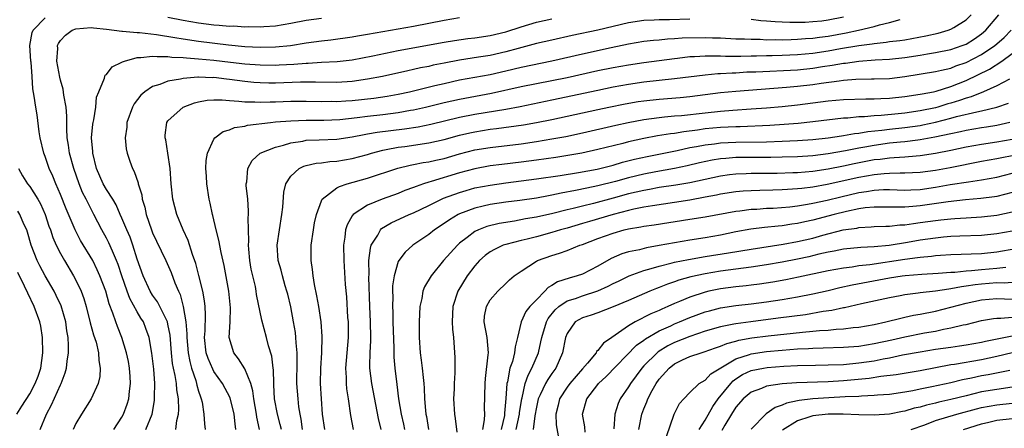
# Model space of a CAD drawing. Units: inches. Extents: x 2574000 to 2577000, y 1518000 to 1521000.
# Drawn here: x 2575366 to 2575494, y 1518103 to 1518156 of the extents above; entities that cross this region are included whole.
import ezdxf

# ---------------------------------------------------------------- set-up
doc = ezdxf.new("R2010")
doc.units = ezdxf.units.IN
doc.header["$MEASUREMENT"] = 0
doc.layers.add('LD25741518_2ft', color=141, linetype='Continuous')

msp = doc.modelspace()

# ---------------------------------------------------------------- linework, layer by layer
at = {"layer": 'LD25741518_2ft'}
for points, elevation in [([(2575377.94, 1518103), (2575379, 1518104.59), (2575379.22, 1518105), (2575379.7, 1518106.3), (2575379.89, 1518107), (2575379.98, 1518107.98), (2575380.14, 1518109), (2575380.1, 1518109.9), (2575380.01, 1518111), (2575379.86, 1518111.86), (2575379.61, 1518113), (2575378.99, 1518115), (2575378.42, 1518116.42), (2575378.21, 1518117), (2575377.84, 1518118.16), (2575377.36, 1518119.36), (2575376.89, 1518121), (2575376.14, 1518123), (2575375.8, 1518123.8), (2575375.2, 1518125), (2575373.63, 1518127.63), (2575372.9, 1518129), (2575371.75, 1518131.75), (2575371, 1518133.62), (2575370.39, 1518135), (2575369.99, 1518135.99), (2575369.54, 1518137), (2575369, 1518138.58), (2575368.84, 1518139), (2575368.37, 1518141), (2575368.24, 1518141.76), (2575367.98, 1518143.98), (2575367.78, 1518145), (2575367.58, 1518146.42), (2575367.39, 1518147.39), (2575367.31, 1518149), (2575367.17, 1518150.83), (2575367.14, 1518151), (2575367.01, 1518153), (2575367.3, 1518154.7), (2575367.43, 1518155), (2575369, 1518156.62)], 8440), ([(2575382.14, 1518103), (2575382.95, 1518105), (2575383.25, 1518106.75), (2575383.26, 1518107), (2575383.24, 1518107.24), (2575383.29, 1518109), (2575383.16, 1518110.84), (2575383, 1518112.26), (2575382.92, 1518112.92), (2575382.57, 1518115), (2575382.14, 1518116.14), (2575381.8, 1518117), (2575381.48, 1518117.48), (2575381, 1518118.31), (2575380.04, 1518120.04), (2575379.7, 1518121), (2575379.01, 1518123), (2575378.51, 1518124.51), (2575378.32, 1518125), (2575377.77, 1518126.23), (2575377.31, 1518127.31), (2575377, 1518127.9), (2575376.37, 1518129), (2575375.36, 1518131), (2575374.55, 1518132.55), (2575374.36, 1518133), (2575373.89, 1518133.89), (2575373.42, 1518135), (2575372.72, 1518137), (2575372.19, 1518139), (2575372.05, 1518140.05), (2575371.88, 1518141), (2575371.82, 1518142.18), (2575371.82, 1518143.82), (2575371.74, 1518145), (2575371.45, 1518146.55), (2575371.34, 1518147.34), (2575371, 1518148.49), (2575370.9, 1518148.9), (2575370.54, 1518151), (2575370.65, 1518152.65), (2575370.63, 1518153), (2575370.74, 1518153.26), (2575371, 1518153.65), (2575371.64, 1518154.36), (2575372.52, 1518155), (2575373, 1518155.2), (2575375, 1518155.36), (2575375.31, 1518155.31), (2575377, 1518155.13), (2575379, 1518154.89), (2575379.1, 1518154.9), (2575381, 1518154.73), (2575381.28, 1518154.72), (2575383.53, 1518154.47), (2575385.91, 1518154.08), (2575387, 1518153.88), (2575389, 1518153.58), (2575392.88, 1518153.12), (2575395, 1518152.91), (2575397, 1518152.8), (2575399, 1518152.83), (2575400.97, 1518153.03), (2575403, 1518153.35), (2575405, 1518153.63), (2575406.23, 1518153.77), (2575409, 1518154.17), (2575409.7, 1518154.3), (2575411, 1518154.5), (2575417, 1518155.53), (2575421, 1518156.34), (2575423, 1518156.65)], 8442), ([(2575386.05, 1518103), (2575386.18, 1518104.18), (2575386.37, 1518105), (2575386.41, 1518105.59), (2575386.37, 1518107), (2575386.16, 1518108.16), (2575386.11, 1518109), (2575385.96, 1518110.04), (2575385.73, 1518111), (2575385.61, 1518111.61), (2575385.47, 1518113), (2575385.28, 1518115.28), (2575385, 1518116.71), (2575384.93, 1518117), (2575383.64, 1518119.64), (2575383, 1518120.49), (2575382.69, 1518121), (2575381.78, 1518123), (2575381, 1518125.18), (2575380.42, 1518127), (2575380.06, 1518128.06), (2575379.64, 1518129), (2575379, 1518130.54), (2575378.79, 1518131), (2575378.26, 1518132.26), (2575377.81, 1518133), (2575377, 1518134.26), (2575376.58, 1518135), (2575375.7, 1518137), (2575375.22, 1518139), (2575375.21, 1518139.21), (2575375.05, 1518141), (2575375.21, 1518142.79), (2575375.25, 1518143), (2575375.33, 1518143.33), (2575375.61, 1518145), (2575375.71, 1518146.29), (2575376, 1518147), (2575376.75, 1518148.75), (2575376.78, 1518149), (2575376.84, 1518149.16), (2575377, 1518149.26), (2575377.75, 1518150.25), (2575379, 1518150.83), (2575379.09, 1518150.91), (2575379.33, 1518151), (2575381, 1518151.46), (2575381.45, 1518151.45), (2575383, 1518151.65), (2575383.58, 1518151.58), (2575385, 1518151.6), (2575385.51, 1518151.51), (2575387, 1518151.45), (2575387.4, 1518151.4), (2575389, 1518151.29), (2575391, 1518151.1), (2575393.15, 1518150.85), (2575395, 1518150.65), (2575397, 1518150.5), (2575399, 1518150.47), (2575399.51, 1518150.49), (2575401.4, 1518150.6), (2575403, 1518150.74), (2575403.26, 1518150.74), (2575405, 1518150.84), (2575407.06, 1518150.94), (2575409, 1518151.17), (2575411.69, 1518151.69), (2575415, 1518152.36), (2575421, 1518153.47), (2575422.32, 1518153.68), (2575424.08, 1518153.92), (2575425, 1518154), (2575427, 1518154.31), (2575429, 1518154.82), (2575431, 1518155.47), (2575433, 1518156.04), (2575435, 1518156.49)], 8444), ([(2575453, 1518156.45), (2575450.36, 1518156.36), (2575449, 1518156.38), (2575448.34, 1518156.34), (2575447, 1518156.29), (2575445, 1518155.97), (2575441, 1518155.03), (2575437.68, 1518154.32), (2575435, 1518153.73), (2575433, 1518153.26), (2575432.06, 1518153), (2575430.64, 1518152.64), (2575429, 1518152.18), (2575427, 1518151.73), (2575425.48, 1518151.48), (2575423, 1518151.11), (2575421, 1518150.73), (2575419.56, 1518150.44), (2575419, 1518150.3), (2575417.91, 1518150.09), (2575417, 1518149.88), (2575416.27, 1518149.73), (2575412.96, 1518149), (2575411, 1518148.62), (2575409, 1518148.31), (2575407, 1518148.18), (2575404.24, 1518148.24), (2575403, 1518148.26), (2575402.25, 1518148.25), (2575399, 1518148.13), (2575398.13, 1518148.13), (2575397, 1518148.16), (2575396.21, 1518148.21), (2575395, 1518148.32), (2575393, 1518148.59), (2575392.62, 1518148.62), (2575391, 1518148.83), (2575390.82, 1518148.82), (2575389, 1518148.9), (2575388.88, 1518148.88), (2575387, 1518148.74), (2575386.64, 1518148.64), (2575385, 1518148.38), (2575383.94, 1518147.94), (2575383, 1518147.67), (2575382.01, 1518147), (2575381.46, 1518146.54), (2575380.6, 1518145.4), (2575380.39, 1518145), (2575379.66, 1518143), (2575379.63, 1518142.37), (2575379.44, 1518141), (2575379.55, 1518139.55), (2575379.68, 1518139), (2575380.05, 1518137.95), (2575380.39, 1518137), (2575380.62, 1518136.62), (2575381.13, 1518135.13), (2575381.14, 1518135), (2575381.58, 1518133.58), (2575381.66, 1518133), (2575381.97, 1518131.97), (2575382.18, 1518131), (2575382.86, 1518129), (2575383, 1518128.63), (2575383.51, 1518127.51), (2575384.73, 1518125), (2575385.43, 1518123.43), (2575385.92, 1518122.08), (2575386.37, 1518121), (2575386.59, 1518120.59), (2575387, 1518119), (2575387.32, 1518117), (2575387.46, 1518115.46), (2575387.45, 1518115), (2575387.63, 1518113), (2575387.84, 1518111.84), (2575388.08, 1518111), (2575388.64, 1518109.36), (2575388.74, 1518109), (2575388.77, 1518108.77), (2575389, 1518107.98), (2575389.23, 1518107.23), (2575389.34, 1518107), (2575389.44, 1518106.56), (2575389.68, 1518105), (2575389.75, 1518103.75), (2575389.84, 1518103)], 8446), ([(2575385, 1518156.7), (2575387, 1518156.33), (2575389, 1518155.98), (2575391, 1518155.73), (2575391.69, 1518155.69), (2575393, 1518155.56), (2575393.57, 1518155.57), (2575395, 1518155.46), (2575395.48, 1518155.48), (2575397, 1518155.44), (2575397.49, 1518155.49), (2575399, 1518155.59), (2575401, 1518155.93), (2575403, 1518156.3), (2575405, 1518156.6)], 8440), ([(2575396.93, 1518103), (2575396.58, 1518104.58), (2575396.53, 1518105), (2575396.17, 1518107), (2575396.05, 1518108.05), (2575395.78, 1518109), (2575395, 1518110.91), (2575394.21, 1518112.21), (2575393.57, 1518113), (2575392.98, 1518115), (2575393.1, 1518117), (2575393.16, 1518118.83), (2575392.95, 1518121), (2575392.34, 1518124.34), (2575391.93, 1518126.07), (2575391.65, 1518127.65), (2575391.3, 1518129), (2575390.86, 1518130.86), (2575390.82, 1518131), (2575390.5, 1518132.5), (2575390.37, 1518133), (2575390.05, 1518135), (2575390.01, 1518136.01), (2575389.94, 1518137), (2575389.98, 1518138.02), (2575390.16, 1518139), (2575391, 1518140.82), (2575391.13, 1518141), (2575392.19, 1518141.81), (2575393, 1518142.02), (2575393.67, 1518142.33), (2575395, 1518142.51), (2575395.37, 1518142.63), (2575398.37, 1518143), (2575399, 1518143.06), (2575401, 1518143.22), (2575403, 1518143.29), (2575405.3, 1518143.3), (2575407.4, 1518143.4), (2575409.64, 1518143.64), (2575411, 1518143.82), (2575413, 1518144.05), (2575415, 1518144.3), (2575416.59, 1518144.59), (2575417, 1518144.65), (2575418.54, 1518145), (2575421, 1518145.61), (2575423, 1518146.05), (2575427.17, 1518146.83), (2575431, 1518147.66), (2575435, 1518148.44), (2575437, 1518148.87), (2575441, 1518149.76), (2575443, 1518150.16), (2575445, 1518150.51), (2575447, 1518150.8), (2575451, 1518151.34), (2575451.37, 1518151.37), (2575453, 1518151.57), (2575453.58, 1518151.58), (2575455, 1518151.69), (2575455.66, 1518151.66), (2575457, 1518151.67), (2575457.64, 1518151.64), (2575459.64, 1518151.64), (2575461, 1518151.68), (2575461.67, 1518151.67), (2575463, 1518151.71), (2575463.72, 1518151.72), (2575465, 1518151.75), (2575467, 1518151.84), (2575469, 1518152.03), (2575471, 1518152.33), (2575472.61, 1518152.61), (2575475, 1518153), (2575476.76, 1518153.24), (2575477, 1518153.29), (2575478.56, 1518153.44), (2575479, 1518153.52), (2575480.33, 1518153.67), (2575481, 1518153.78), (2575483.72, 1518154.28), (2575485.36, 1518154.64), (2575486.63, 1518155), (2575487, 1518155.13), (2575487.38, 1518155.38), (2575489, 1518156.37), (2575489.66, 1518157)], 8450), ([(2575399.78, 1518103), (2575399.64, 1518103.64), (2575399.27, 1518105), (2575398.9, 1518107), (2575398.81, 1518108.81), (2575398.78, 1518109), (2575398.75, 1518110.75), (2575398.71, 1518111), (2575398.55, 1518112.55), (2575398.12, 1518113.88), (2575397.85, 1518115), (2575397.23, 1518117.23), (2575396.56, 1518120.56), (2575396.51, 1518121), (2575396.39, 1518121.61), (2575396.05, 1518123), (2575395.86, 1518123.86), (2575395.67, 1518125), (2575395.53, 1518126.47), (2575395.5, 1518127), (2575395.54, 1518127.54), (2575395.48, 1518129), (2575395.44, 1518130.56), (2575395.48, 1518131), (2575395.49, 1518131.49), (2575395.39, 1518133), (2575395.21, 1518134.79), (2575395.21, 1518135), (2575395.26, 1518135.26), (2575395.39, 1518137), (2575395.96, 1518138.04), (2575397.01, 1518138.99), (2575399, 1518139.79), (2575400.04, 1518140.04), (2575401, 1518140.36), (2575402.57, 1518140.57), (2575403, 1518140.67), (2575404.71, 1518140.71), (2575407, 1518140.81), (2575409, 1518141.11), (2575410.56, 1518141.44), (2575411, 1518141.5), (2575412.26, 1518141.74), (2575415.83, 1518142.18), (2575417.58, 1518142.42), (2575419.23, 1518142.77), (2575423, 1518143.7), (2575425, 1518144.09), (2575429, 1518144.74), (2575430.91, 1518145.09), (2575435, 1518145.92), (2575441, 1518147.22), (2575443, 1518147.62), (2575445, 1518147.97), (2575447, 1518148.27), (2575451, 1518148.71), (2575455, 1518149.21), (2575456.63, 1518149.37), (2575457, 1518149.38), (2575458.52, 1518149.48), (2575459, 1518149.48), (2575460.43, 1518149.57), (2575461.6, 1518149.6), (2575467, 1518149.87), (2575469, 1518150.07), (2575470.28, 1518150.28), (2575471.55, 1518150.45), (2575473, 1518150.71), (2575473.27, 1518150.73), (2575475, 1518150.99), (2575477.15, 1518151.16), (2575479, 1518151.25), (2575481, 1518151.46), (2575483, 1518151.78), (2575483.95, 1518151.95), (2575485, 1518152.11), (2575487, 1518152.5), (2575488.46, 1518153), (2575488.85, 1518153.15), (2575489, 1518153.21), (2575490.1, 1518153.9), (2575491, 1518154.52), (2575491.57, 1518155), (2575493.25, 1518157)], 8452), ([(2575473, 1518156.72), (2575471, 1518156.31), (2575470.21, 1518156.21), (2575469, 1518156.09), (2575468.03, 1518156.03), (2575466.02, 1518156.02), (2575465, 1518156.07), (2575464.1, 1518156.1), (2575463, 1518156.2), (2575462.25, 1518156.25), (2575461, 1518156.4)], 8446), ([(2575393.86, 1518103), (2575393.74, 1518103.74), (2575393.61, 1518105), (2575393.1, 1518107.1), (2575392.11, 1518109), (2575391, 1518110.55), (2575390.84, 1518110.84), (2575390.23, 1518112.23), (2575389.98, 1518113), (2575389.76, 1518115), (2575389.84, 1518115.84), (2575389.91, 1518117.91), (2575389.87, 1518119), (2575389.77, 1518119.77), (2575389.55, 1518121), (2575389.04, 1518123.04), (2575388.63, 1518124.63), (2575388.19, 1518125.81), (2575387.62, 1518127.62), (2575386.97, 1518129), (2575386.17, 1518131), (2575385.66, 1518133), (2575385.41, 1518135), (2575385.27, 1518137), (2575385, 1518139), (2575384.72, 1518140.72), (2575384.64, 1518141), (2575384.65, 1518141.35), (2575384.85, 1518143), (2575385, 1518143.2), (2575387, 1518145), (2575388.45, 1518145.55), (2575389, 1518145.69), (2575390.1, 1518145.9), (2575391, 1518145.96), (2575392.05, 1518145.95), (2575393, 1518145.84), (2575394.23, 1518145.77), (2575395, 1518145.66), (2575396.33, 1518145.67), (2575397, 1518145.62), (2575398.31, 1518145.69), (2575399, 1518145.69), (2575401, 1518145.76), (2575403, 1518145.78), (2575405, 1518145.73), (2575406.25, 1518145.75), (2575407, 1518145.73), (2575408.19, 1518145.81), (2575409, 1518145.86), (2575411.82, 1518146.18), (2575413.56, 1518146.44), (2575415, 1518146.7), (2575416.47, 1518147), (2575419.79, 1518147.79), (2575421, 1518148.09), (2575423, 1518148.53), (2575427, 1518149.26), (2575429, 1518149.71), (2575431, 1518150.18), (2575435, 1518151.02), (2575439, 1518151.92), (2575442.74, 1518152.74), (2575445, 1518153.23), (2575447, 1518153.57), (2575448.27, 1518153.73), (2575449, 1518153.78), (2575450.1, 1518153.9), (2575451, 1518153.93), (2575451.99, 1518154.01), (2575455, 1518154.08), (2575455.96, 1518154.04), (2575457, 1518154.02), (2575459, 1518153.91), (2575460.11, 1518153.89), (2575461, 1518153.83), (2575462.17, 1518153.83), (2575463, 1518153.78), (2575464.21, 1518153.79), (2575465, 1518153.77), (2575466.18, 1518153.82), (2575467, 1518153.83), (2575468.07, 1518153.93), (2575469, 1518153.98), (2575469.88, 1518154.12), (2575471, 1518154.25), (2575473.34, 1518154.66), (2575474.96, 1518155), (2575477, 1518155.5), (2575477.72, 1518155.72), (2575479, 1518156.01), (2575480.41, 1518156.41)], 8448), ([(2575402.55, 1518103), (2575402.36, 1518104.36), (2575402.22, 1518105), (2575402.07, 1518105.93), (2575401.95, 1518107), (2575401.81, 1518109), (2575401.85, 1518111.85), (2575401.84, 1518113), (2575401.71, 1518114.29), (2575401.68, 1518115), (2575401.61, 1518115.61), (2575401.37, 1518117), (2575401, 1518118.97), (2575400.61, 1518120.61), (2575400.51, 1518121), (2575400.29, 1518121.71), (2575399.92, 1518123), (2575399.75, 1518123.75), (2575399.37, 1518125), (2575399.25, 1518127), (2575399.55, 1518129), (2575399.86, 1518131), (2575399.96, 1518131.96), (2575400.08, 1518133.92), (2575400.34, 1518135), (2575401, 1518135.99), (2575402.1, 1518137), (2575402.7, 1518137.3), (2575403, 1518137.38), (2575404.3, 1518137.7), (2575405, 1518137.75), (2575406.09, 1518137.91), (2575407, 1518137.95), (2575409, 1518138.3), (2575411, 1518138.84), (2575411.53, 1518139), (2575413, 1518139.38), (2575413.45, 1518139.45), (2575415, 1518139.77), (2575415.88, 1518139.88), (2575419, 1518140.32), (2575421, 1518140.78), (2575423, 1518141.34), (2575424.34, 1518141.66), (2575425, 1518141.79), (2575427, 1518142.1), (2575427.81, 1518142.19), (2575431.33, 1518142.67), (2575433.03, 1518142.97), (2575435, 1518143.37), (2575441, 1518144.7), (2575442.45, 1518145), (2575444.58, 1518145.42), (2575446.28, 1518145.72), (2575447, 1518145.83), (2575449, 1518146.05), (2575451.74, 1518146.26), (2575453, 1518146.38), (2575457, 1518146.88), (2575459, 1518147.08), (2575465.59, 1518147.59), (2575467, 1518147.71), (2575469, 1518147.93), (2575470.1, 1518148.1), (2575472.43, 1518148.43), (2575473, 1518148.49), (2575474.62, 1518148.62), (2575476.67, 1518148.67), (2575477, 1518148.66), (2575479, 1518148.74), (2575481, 1518148.97), (2575485, 1518149.63), (2575485.79, 1518149.79), (2575487, 1518150.08), (2575487.65, 1518150.35), (2575489, 1518150.81), (2575491, 1518151.85), (2575492.74, 1518153), (2575493, 1518153.22), (2575493.93, 1518154.07), (2575494.84, 1518155)], 8454), ([(2575405.42, 1518103), (2575405.15, 1518105), (2575404.88, 1518109), (2575404.91, 1518111), (2575405.05, 1518113), (2575405.11, 1518115.11), (2575404.97, 1518117), (2575404.67, 1518119), (2575404.41, 1518120.41), (2575404.1, 1518121.9), (2575403.92, 1518123), (2575403.83, 1518123.83), (2575403.66, 1518125), (2575403.68, 1518127), (2575403.95, 1518129), (2575404.1, 1518129.9), (2575404.34, 1518131), (2575405, 1518132.79), (2575405.11, 1518133), (2575407, 1518134.46), (2575407.33, 1518134.67), (2575408.35, 1518135), (2575411, 1518135.74), (2575414.96, 1518137.04), (2575416.57, 1518137.43), (2575417, 1518137.5), (2575418.24, 1518137.76), (2575419, 1518137.86), (2575419.92, 1518138.08), (2575421, 1518138.32), (2575423, 1518138.92), (2575425, 1518139.43), (2575427, 1518139.75), (2575431, 1518140.22), (2575433, 1518140.5), (2575435, 1518140.84), (2575436.82, 1518141.18), (2575439, 1518141.65), (2575443.35, 1518142.65), (2575444.94, 1518143), (2575447, 1518143.38), (2575449, 1518143.66), (2575449.71, 1518143.71), (2575451, 1518143.85), (2575451.92, 1518143.92), (2575455, 1518144.26), (2575457, 1518144.46), (2575458.59, 1518144.59), (2575461, 1518144.75), (2575463, 1518144.9), (2575465, 1518145.08), (2575467, 1518145.29), (2575469, 1518145.53), (2575471, 1518145.8), (2575473, 1518145.99), (2575475.93, 1518146.07), (2575477, 1518146.06), (2575477.88, 1518146.12), (2575479, 1518146.15), (2575481, 1518146.36), (2575483, 1518146.67), (2575483.27, 1518146.73), (2575484.75, 1518147), (2575485.07, 1518147.07), (2575487, 1518147.66), (2575489, 1518148.45), (2575492.05, 1518149.95), (2575493.65, 1518151), (2575495, 1518151.99)], 8456), ([(2575494.64, 1518148.64), (2575493, 1518147.78), (2575491.27, 1518147), (2575489.66, 1518146.34), (2575489, 1518146.17), (2575488.14, 1518145.86), (2575487, 1518145.51), (2575486.6, 1518145.4), (2575485.3, 1518145), (2575485, 1518144.92), (2575483, 1518144.51), (2575481, 1518144.22), (2575480.13, 1518144.13), (2575477.91, 1518143.91), (2575477, 1518143.85), (2575475.73, 1518143.73), (2575475, 1518143.71), (2575473.56, 1518143.56), (2575473, 1518143.54), (2575469, 1518143.07), (2575467.12, 1518142.88), (2575465.27, 1518142.73), (2575463.4, 1518142.6), (2575459.56, 1518142.44), (2575459, 1518142.44), (2575457, 1518142.34), (2575455, 1518142.15), (2575453.99, 1518141.99), (2575452.21, 1518141.79), (2575451, 1518141.57), (2575450.48, 1518141.52), (2575448.77, 1518141.23), (2575447, 1518140.89), (2575445, 1518140.45), (2575444.25, 1518140.25), (2575441, 1518139.45), (2575438.91, 1518139), (2575435.55, 1518138.45), (2575433, 1518138.08), (2575431, 1518137.82), (2575428.48, 1518137.52), (2575427, 1518137.33), (2575425, 1518136.97), (2575423, 1518136.43), (2575419.3, 1518135.3), (2575419, 1518135.22), (2575418.28, 1518135), (2575417.33, 1518134.67), (2575417, 1518134.53), (2575415.88, 1518134.12), (2575415, 1518133.75), (2575412.91, 1518133), (2575411, 1518132.23), (2575409.13, 1518131), (2575409, 1518130.81), (2575408.33, 1518129.67), (2575408.14, 1518129), (2575408.05, 1518128.05), (2575407.88, 1518127), (2575407.9, 1518125), (2575408.11, 1518121.89), (2575408.28, 1518120.28), (2575408.41, 1518117.59), (2575408.47, 1518117), (2575408.48, 1518116.48), (2575408.49, 1518115), (2575408.15, 1518111), (2575408.22, 1518109.78), (2575408.22, 1518109), (2575408.28, 1518108.28), (2575408.49, 1518107), (2575408.8, 1518104.8), (2575409.15, 1518103)], 8458), ([(2575412.79, 1518103), (2575412.44, 1518104.44), (2575411.56, 1518109), (2575411.32, 1518111), (2575411.31, 1518111.31), (2575411.35, 1518113), (2575411.43, 1518114.57), (2575411.43, 1518115), (2575411.38, 1518117), (2575411.29, 1518119), (2575411.18, 1518122.82), (2575411.2, 1518123.2), (2575411.19, 1518125), (2575411.37, 1518126.63), (2575411.49, 1518127), (2575412.33, 1518128.33), (2575412.68, 1518129), (2575412.83, 1518129.17), (2575414.08, 1518129.92), (2575416.43, 1518131), (2575417, 1518131.23), (2575419, 1518132.19), (2575420.63, 1518133), (2575420.89, 1518133.11), (2575423, 1518133.89), (2575423.85, 1518134.15), (2575425, 1518134.46), (2575427, 1518134.84), (2575429, 1518135.12), (2575433, 1518135.63), (2575436.09, 1518136.09), (2575438.47, 1518136.47), (2575440.92, 1518136.92), (2575443, 1518137.45), (2575444.2, 1518137.8), (2575445.8, 1518138.2), (2575447.44, 1518138.56), (2575451.36, 1518139.36), (2575453, 1518139.72), (2575453.86, 1518139.86), (2575455, 1518140.09), (2575456.22, 1518140.22), (2575457, 1518140.33), (2575459, 1518140.43), (2575463, 1518140.48), (2575465, 1518140.54), (2575467, 1518140.64), (2575469, 1518140.78), (2575471, 1518140.99), (2575472.73, 1518141.27), (2575473, 1518141.3), (2575474.43, 1518141.57), (2575475, 1518141.62), (2575476.18, 1518141.82), (2575478, 1518142), (2575479, 1518142.13), (2575481, 1518142.34), (2575483, 1518142.61), (2575483.33, 1518142.67), (2575485, 1518143.03), (2575487, 1518143.54), (2575487.75, 1518143.75), (2575490.39, 1518144.39), (2575491, 1518144.5), (2575493, 1518144.98), (2575494.49, 1518145.51)], 8460), ([(2575494.69, 1518143), (2575493, 1518142.6), (2575491.63, 1518142.37), (2575491, 1518142.28), (2575489, 1518141.95), (2575488.24, 1518141.76), (2575487, 1518141.52), (2575484.93, 1518141.07), (2575483, 1518140.72), (2575482.69, 1518140.69), (2575481, 1518140.48), (2575480.43, 1518140.43), (2575479, 1518140.28), (2575477, 1518140.01), (2575475.77, 1518139.77), (2575475, 1518139.64), (2575473.29, 1518139.29), (2575471, 1518138.89), (2575469, 1518138.65), (2575467, 1518138.52), (2575465, 1518138.46), (2575463.56, 1518138.44), (2575461, 1518138.44), (2575459, 1518138.41), (2575457.68, 1518138.32), (2575457, 1518138.25), (2575455.91, 1518138.09), (2575454.26, 1518137.74), (2575452.64, 1518137.36), (2575450.99, 1518137.01), (2575448.56, 1518136.56), (2575447, 1518136.26), (2575445, 1518135.78), (2575443.3, 1518135.3), (2575441, 1518134.72), (2575439.56, 1518134.44), (2575438.11, 1518134.11), (2575436.22, 1518133.78), (2575435, 1518133.51), (2575434.56, 1518133.44), (2575433, 1518133.15), (2575430.83, 1518132.83), (2575429, 1518132.59), (2575427, 1518132.3), (2575426.07, 1518132.07), (2575425, 1518131.84), (2575423, 1518131.09), (2575422.81, 1518131), (2575421.68, 1518130.32), (2575421, 1518129.82), (2575419.73, 1518129), (2575419, 1518128.41), (2575416.9, 1518127), (2575415.91, 1518126.09), (2575415.06, 1518125), (2575415, 1518124.87), (2575414.46, 1518123), (2575414.27, 1518121.73), (2575414.27, 1518121), (2575414.29, 1518120.29), (2575414.25, 1518119), (2575414.29, 1518118.29), (2575414.31, 1518117), (2575414.41, 1518113.59), (2575414.43, 1518112.43), (2575414.56, 1518111), (2575414.84, 1518108.84), (2575415.03, 1518106.97), (2575415.37, 1518105), (2575415.68, 1518103.68), (2575415.82, 1518103)], 8462), ([(2575495, 1518140.78), (2575493, 1518140.42), (2575491, 1518140.13), (2575489, 1518139.77), (2575487, 1518139.36), (2575485, 1518138.96), (2575483, 1518138.66), (2575481.49, 1518138.51), (2575481, 1518138.49), (2575479.63, 1518138.37), (2575479, 1518138.36), (2575477.81, 1518138.19), (2575477, 1518138.11), (2575474.4, 1518137.6), (2575473, 1518137.28), (2575471, 1518136.89), (2575469, 1518136.6), (2575467, 1518136.44), (2575466.41, 1518136.41), (2575464.36, 1518136.36), (2575461, 1518136.35), (2575460.31, 1518136.31), (2575459, 1518136.27), (2575458.15, 1518136.15), (2575457, 1518136.01), (2575453, 1518135.15), (2575451.18, 1518134.82), (2575449, 1518134.5), (2575447.73, 1518134.27), (2575447, 1518134.15), (2575445, 1518133.68), (2575443, 1518133.12), (2575440.45, 1518132.45), (2575439, 1518132.1), (2575437.78, 1518131.78), (2575437, 1518131.6), (2575435.13, 1518131.13), (2575433, 1518130.66), (2575431.58, 1518130.42), (2575430.15, 1518130.15), (2575428.16, 1518129.84), (2575426.56, 1518129.44), (2575425.46, 1518129), (2575425, 1518128.78), (2575423.99, 1518127.99), (2575423, 1518127.25), (2575422.72, 1518127), (2575420.9, 1518125), (2575419.29, 1518123), (2575418.43, 1518121.57), (2575418.22, 1518121), (2575418.06, 1518120.06), (2575417.83, 1518119), (2575417.75, 1518117), (2575417.75, 1518115), (2575417.86, 1518113), (2575418.01, 1518112.01), (2575418.14, 1518111), (2575418.25, 1518109.75), (2575418.34, 1518109), (2575418.38, 1518108.38), (2575418.41, 1518107), (2575418.54, 1518105.46), (2575418.6, 1518105), (2575418.67, 1518104.67), (2575418.95, 1518103)], 8464), ([(2575495, 1518138.63), (2575493.62, 1518138.38), (2575493, 1518138.25), (2575491, 1518137.9), (2575486.9, 1518137.1), (2575485, 1518136.74), (2575483, 1518136.47), (2575481, 1518136.38), (2575480.39, 1518136.39), (2575479, 1518136.36), (2575478.32, 1518136.32), (2575477, 1518136.18), (2575475, 1518135.81), (2575470.89, 1518134.89), (2575469, 1518134.56), (2575467.59, 1518134.41), (2575467, 1518134.33), (2575465.73, 1518134.27), (2575465, 1518134.21), (2575463.82, 1518134.18), (2575462.11, 1518134.11), (2575461, 1518134.1), (2575459.96, 1518134.04), (2575459, 1518133.96), (2575457, 1518133.64), (2575456.48, 1518133.52), (2575455, 1518133.24), (2575453, 1518132.89), (2575451, 1518132.57), (2575448.14, 1518132.14), (2575447, 1518131.95), (2575445.69, 1518131.69), (2575445, 1518131.52), (2575443, 1518131), (2575439.9, 1518130.1), (2575439, 1518129.82), (2575437, 1518129.23), (2575436.16, 1518129), (2575435, 1518128.64), (2575433, 1518128.11), (2575431.81, 1518127.81), (2575431, 1518127.63), (2575429, 1518127.11), (2575428.69, 1518127), (2575427.55, 1518126.45), (2575427, 1518126.12), (2575426.35, 1518125.65), (2575425.61, 1518125), (2575425, 1518124.31), (2575423.97, 1518123), (2575422.75, 1518121), (2575422.12, 1518119), (2575422.05, 1518117), (2575422.08, 1518116.08), (2575422.21, 1518115), (2575422.31, 1518113.69), (2575422.39, 1518112.39), (2575422.38, 1518110.38), (2575422.29, 1518109), (2575422.27, 1518108.27), (2575422.2, 1518107), (2575422.32, 1518105), (2575422.42, 1518104.42), (2575422.65, 1518102.65)], 8466), ([(2575365.53, 1518137), (2575366.05, 1518136.05), (2575366.71, 1518135), (2575367, 1518134.64), (2575368.04, 1518133), (2575368.4, 1518132.4), (2575369.01, 1518131), (2575369.5, 1518129.5), (2575369.68, 1518129), (2575370, 1518128), (2575370.45, 1518127), (2575371, 1518125.94), (2575371.53, 1518125), (2575372.71, 1518123), (2575373, 1518122.45), (2575373.68, 1518121), (2575374.04, 1518120.04), (2575374.36, 1518119), (2575374.89, 1518116.89), (2575375.32, 1518115.32), (2575375.64, 1518114.36), (2575375.96, 1518113), (2575375.99, 1518111.99), (2575376.19, 1518111), (2575376.11, 1518109.89), (2575375.9, 1518109), (2575375.01, 1518107), (2575373.73, 1518105), (2575373, 1518103.78), (2575372.64, 1518103)], 8438), ([(2575426.02, 1518103), (2575426.26, 1518104.26), (2575426.28, 1518105), (2575426.26, 1518105.74), (2575426.31, 1518109), (2575426.36, 1518109.64), (2575426.74, 1518112.74), (2575426.75, 1518113), (2575426.57, 1518115), (2575426.2, 1518117), (2575426.26, 1518117.74), (2575426.49, 1518119), (2575427, 1518119.87), (2575427.99, 1518121), (2575429, 1518122.02), (2575429.5, 1518122.5), (2575430.12, 1518123), (2575431, 1518123.63), (2575433, 1518124.93), (2575433.13, 1518125), (2575435, 1518125.67), (2575436.03, 1518125.97), (2575437, 1518126.33), (2575438.65, 1518127), (2575439, 1518127.11), (2575441, 1518127.87), (2575443, 1518128.59), (2575444.45, 1518129), (2575445, 1518129.13), (2575446.62, 1518129.38), (2575447, 1518129.47), (2575448.35, 1518129.65), (2575453, 1518130.41), (2575455, 1518130.71), (2575459, 1518131.44), (2575459.49, 1518131.49), (2575461, 1518131.68), (2575461.71, 1518131.71), (2575463, 1518131.81), (2575463.84, 1518131.84), (2575466.01, 1518132.01), (2575467, 1518132.13), (2575468.34, 1518132.33), (2575469, 1518132.46), (2575470.88, 1518132.88), (2575472.68, 1518133.32), (2575475, 1518133.85), (2575476.01, 1518133.99), (2575477, 1518134.18), (2575478.24, 1518134.24), (2575479, 1518134.25), (2575481, 1518134.19), (2575481.77, 1518134.23), (2575483, 1518134.28), (2575485, 1518134.56), (2575486.89, 1518134.89), (2575489.28, 1518135.28), (2575491, 1518135.52), (2575493, 1518135.88), (2575495, 1518136.37)], 8468), ([(2575495, 1518133.88), (2575493, 1518133.36), (2575492.69, 1518133.31), (2575490.92, 1518133.08), (2575488.92, 1518132.92), (2575486.66, 1518132.66), (2575483, 1518132.12), (2575482.03, 1518132.03), (2575481, 1518131.96), (2575479.94, 1518131.94), (2575479, 1518131.97), (2575477, 1518131.96), (2575475.85, 1518131.85), (2575475, 1518131.73), (2575473.4, 1518131.4), (2575471.8, 1518131), (2575469, 1518130.25), (2575467.96, 1518130.04), (2575467, 1518129.82), (2575466.26, 1518129.74), (2575465, 1518129.53), (2575464.5, 1518129.5), (2575462.7, 1518129.3), (2575460.92, 1518129.08), (2575459, 1518128.74), (2575457, 1518128.33), (2575455, 1518127.97), (2575453, 1518127.66), (2575451, 1518127.33), (2575449, 1518126.95), (2575447.33, 1518126.67), (2575446.42, 1518126.42), (2575445, 1518126.13), (2575444.13, 1518125.87), (2575442.75, 1518125.25), (2575441, 1518124.26), (2575439, 1518123.25), (2575438.3, 1518123), (2575437.27, 1518122.73), (2575435.76, 1518122.24), (2575435, 1518121.74), (2575434.52, 1518121.48), (2575434.09, 1518121), (2575433, 1518119.9), (2575432.15, 1518119), (2575431.64, 1518118.36), (2575431.03, 1518117), (2575430.55, 1518115), (2575430.22, 1518113.78), (2575430.16, 1518113), (2575429.87, 1518111.87), (2575429.56, 1518111), (2575429.22, 1518109.22), (2575429.15, 1518109), (2575429.04, 1518107.04), (2575428.86, 1518105.14), (2575428.85, 1518105), (2575428.83, 1518104.83), (2575428.4, 1518103)], 8470), ([(2575368.37, 1518103), (2575369.16, 1518105), (2575369.81, 1518106.19), (2575371, 1518108.82), (2575371.09, 1518109), (2575371.62, 1518110.37), (2575371.8, 1518111), (2575371.89, 1518111.89), (2575372.06, 1518113), (2575372.06, 1518113.94), (2575371.99, 1518115), (2575371.84, 1518115.84), (2575371.68, 1518117), (2575371.09, 1518119.09), (2575370.46, 1518120.46), (2575370.19, 1518121), (2575369, 1518123.01), (2575368.3, 1518124.3), (2575367.96, 1518125), (2575367.17, 1518127), (2575366.7, 1518128.7), (2575366.6, 1518129), (2575366.24, 1518129.76), (2575365.72, 1518131), (2575365.44, 1518131.44)], 8436), ([(2575430.38, 1518103), (2575430.79, 1518105), (2575430.8, 1518105.19), (2575431.09, 1518107), (2575431.14, 1518107.14), (2575431.55, 1518109), (2575431.91, 1518110.09), (2575432.43, 1518111), (2575433.26, 1518113), (2575433.59, 1518114.41), (2575433.69, 1518115), (2575434.31, 1518117), (2575434.55, 1518117.45), (2575435.43, 1518118.57), (2575435.91, 1518119), (2575437, 1518119.74), (2575438.08, 1518120.08), (2575439, 1518120.42), (2575441, 1518121.07), (2575442.34, 1518121.66), (2575443, 1518122.01), (2575443.68, 1518122.32), (2575445.08, 1518123), (2575447, 1518123.71), (2575447.96, 1518123.96), (2575449, 1518124.29), (2575450.7, 1518124.7), (2575451, 1518124.78), (2575452.84, 1518125.16), (2575455, 1518125.53), (2575458.01, 1518125.99), (2575461, 1518126.5), (2575465.15, 1518127.15), (2575467, 1518127.49), (2575469, 1518127.94), (2575470.3, 1518128.3), (2575472.99, 1518128.99), (2575474.76, 1518129.24), (2575475, 1518129.29), (2575476.62, 1518129.38), (2575477, 1518129.42), (2575478.51, 1518129.49), (2575479, 1518129.49), (2575480.35, 1518129.65), (2575481, 1518129.66), (2575482.15, 1518129.85), (2575483, 1518129.94), (2575485, 1518130.23), (2575485.71, 1518130.29), (2575487, 1518130.45), (2575487.52, 1518130.48), (2575489, 1518130.59), (2575491, 1518130.7), (2575493, 1518130.91), (2575495, 1518131.34)], 8472), ([(2575495, 1518128.85), (2575493, 1518128.47), (2575491, 1518128.27), (2575488.17, 1518128.17), (2575487, 1518128.12), (2575486.05, 1518128.05), (2575485, 1518127.94), (2575483, 1518127.66), (2575481.37, 1518127.37), (2575478.98, 1518126.98), (2575477, 1518126.79), (2575475.29, 1518126.71), (2575473, 1518126.48), (2575471.78, 1518126.22), (2575471, 1518126.09), (2575469.82, 1518125.82), (2575468.51, 1518125.49), (2575467, 1518125.17), (2575465, 1518124.79), (2575463, 1518124.44), (2575461, 1518124.12), (2575457, 1518123.6), (2575455, 1518123.28), (2575453.13, 1518122.87), (2575451.57, 1518122.43), (2575451, 1518122.22), (2575450.08, 1518121.92), (2575449, 1518121.49), (2575448.64, 1518121.36), (2575447.76, 1518121), (2575445, 1518119.79), (2575443, 1518118.96), (2575441, 1518118.19), (2575440.12, 1518117.88), (2575439, 1518117.53), (2575438.05, 1518117), (2575437, 1518115.52), (2575436.79, 1518115), (2575436.42, 1518113), (2575435.54, 1518111), (2575435, 1518110.27), (2575434.48, 1518109.52), (2575434.19, 1518109), (2575433.51, 1518107.51), (2575433.25, 1518107), (2575433, 1518105.89), (2575432.79, 1518104.79), (2575432.58, 1518103)], 8474), ([(2575495.48, 1518126.52), (2575493, 1518126.08), (2575491, 1518125.88), (2575487, 1518125.75), (2575485.67, 1518125.67), (2575485, 1518125.62), (2575484.46, 1518125.54), (2575483, 1518125.4), (2575482.65, 1518125.35), (2575481, 1518125.13), (2575476.46, 1518124.46), (2575475, 1518124.3), (2575474.16, 1518124.16), (2575473, 1518124.03), (2575471, 1518123.66), (2575467.16, 1518122.84), (2575465.5, 1518122.5), (2575463.81, 1518122.19), (2575462.08, 1518121.92), (2575461, 1518121.78), (2575460.31, 1518121.69), (2575459, 1518121.57), (2575457, 1518121.32), (2575455.47, 1518121), (2575455, 1518120.89), (2575453, 1518120.22), (2575451.65, 1518119.65), (2575451, 1518119.4), (2575450.12, 1518119), (2575449.33, 1518118.67), (2575449, 1518118.51), (2575447.93, 1518118.07), (2575445.89, 1518117), (2575445, 1518116.48), (2575443.27, 1518115.27), (2575442.85, 1518115), (2575441.75, 1518114.25), (2575441, 1518113.27), (2575440.85, 1518113.15), (2575440.78, 1518113), (2575439.65, 1518111.65), (2575439, 1518110.91), (2575437.37, 1518109), (2575437, 1518108.5), (2575436.01, 1518107), (2575435.82, 1518106.18), (2575435.53, 1518105), (2575435.58, 1518103.58), (2575435.82, 1518102.18)], 8476), ([(2575365.3, 1518105), (2575365.97, 1518106.03), (2575367, 1518107.65), (2575367.72, 1518109), (2575368.08, 1518109.92), (2575368.44, 1518111), (2575368.72, 1518113), (2575368.67, 1518115), (2575368.44, 1518116.44), (2575368.3, 1518117), (2575367.59, 1518119), (2575366.75, 1518120.75), (2575366.32, 1518121.68), (2575365.44, 1518123.44)], 8434), ([(2575439.37, 1518102.63), (2575439.33, 1518103.33), (2575439, 1518105), (2575439.56, 1518107), (2575441, 1518108.87), (2575441.1, 1518109), (2575442.09, 1518109.91), (2575446.04, 1518113.96), (2575447, 1518114.63), (2575447.2, 1518114.8), (2575449, 1518115.83), (2575450.5, 1518116.5), (2575451, 1518116.74), (2575451.65, 1518117), (2575453, 1518117.57), (2575455, 1518118.31), (2575455.54, 1518118.46), (2575457, 1518118.84), (2575459, 1518119.15), (2575461, 1518119.36), (2575463, 1518119.61), (2575465, 1518119.92), (2575467, 1518120.27), (2575469, 1518120.66), (2575471, 1518121.12), (2575472.52, 1518121.48), (2575474.16, 1518121.84), (2575479, 1518122.75), (2575480.66, 1518123), (2575481.05, 1518123.05), (2575483.23, 1518123.23), (2575485.36, 1518123.36), (2575487, 1518123.49), (2575487.5, 1518123.5), (2575489, 1518123.66), (2575489.69, 1518123.69), (2575491, 1518123.82), (2575493, 1518123.99), (2575494.15, 1518124.15)], 8478), ([(2575495, 1518122.13), (2575493.94, 1518122.06), (2575493, 1518122.08), (2575491, 1518121.93), (2575490.15, 1518121.85), (2575489, 1518121.66), (2575488.4, 1518121.6), (2575487, 1518121.31), (2575486.72, 1518121.28), (2575485, 1518121.02), (2575483, 1518120.79), (2575482.75, 1518120.75), (2575481, 1518120.53), (2575480.41, 1518120.41), (2575479, 1518120.16), (2575475.36, 1518119.36), (2575473.15, 1518118.85), (2575473, 1518118.83), (2575471.5, 1518118.5), (2575470.36, 1518118.36), (2575468.05, 1518117.95), (2575464.52, 1518117.48), (2575460.96, 1518117.04), (2575459, 1518116.78), (2575458.71, 1518116.71), (2575457, 1518116.37), (2575455, 1518115.79), (2575453, 1518115.13), (2575451, 1518114.32), (2575450.12, 1518113.88), (2575448.88, 1518113.12), (2575448.74, 1518113), (2575447, 1518111.27), (2575446.75, 1518111), (2575445.27, 1518109), (2575445, 1518108.54), (2575443.93, 1518107), (2575443.64, 1518106.36), (2575443.23, 1518105), (2575443.07, 1518103.07)], 8480), ([(2575446.36, 1518103), (2575446.74, 1518105), (2575447, 1518105.69), (2575447.39, 1518106.61), (2575447.52, 1518107), (2575448.09, 1518108.09), (2575448.59, 1518109), (2575449, 1518109.56), (2575450.3, 1518111), (2575451, 1518111.53), (2575452.05, 1518112.05), (2575453, 1518112.49), (2575454.45, 1518113), (2575454.88, 1518113.12), (2575456.35, 1518113.65), (2575457, 1518113.85), (2575457.8, 1518114.2), (2575459, 1518114.52), (2575459.37, 1518114.63), (2575461.07, 1518114.93), (2575463.19, 1518115.19), (2575467.69, 1518115.69), (2575469, 1518115.8), (2575469.89, 1518115.89), (2575471, 1518115.95), (2575472.07, 1518116.07), (2575473, 1518116.11), (2575474.26, 1518116.26), (2575475, 1518116.33), (2575477, 1518116.67), (2575478.52, 1518117), (2575480.49, 1518117.51), (2575481, 1518117.61), (2575482.13, 1518117.87), (2575483, 1518118.02), (2575485, 1518118.43), (2575487, 1518118.93), (2575489, 1518119.46), (2575491, 1518119.88), (2575493, 1518120.04), (2575495, 1518119.99)], 8482), ([(2575449.94, 1518102.06), (2575450.97, 1518105), (2575451.63, 1518106.37), (2575452.19, 1518107), (2575453, 1518107.83), (2575454.23, 1518109), (2575455, 1518109.44), (2575455.75, 1518110.25), (2575459, 1518112.19), (2575460.75, 1518112.75), (2575461, 1518112.85), (2575463, 1518113.14), (2575465, 1518113.32), (2575467, 1518113.49), (2575468.45, 1518113.55), (2575469, 1518113.6), (2575470.38, 1518113.62), (2575473, 1518113.71), (2575475, 1518113.87), (2575477, 1518114.18), (2575479.32, 1518114.68), (2575481, 1518115.08), (2575483.58, 1518115.58), (2575485, 1518115.82), (2575486.05, 1518116.05), (2575487, 1518116.22), (2575488.62, 1518116.62), (2575489, 1518116.69), (2575491, 1518117.19), (2575492.54, 1518117.46), (2575493, 1518117.51), (2575493.49, 1518117.49), (2575495, 1518117.62)], 8484), ([(2575454.22, 1518103), (2575455, 1518104.23), (2575455.99, 1518106.01), (2575456.69, 1518107), (2575458.32, 1518109), (2575458.65, 1518109.35), (2575459, 1518109.59), (2575459.86, 1518110.14), (2575461, 1518110.67), (2575462.6, 1518111), (2575463.08, 1518111.08), (2575465.24, 1518111.24), (2575467, 1518111.33), (2575469.38, 1518111.38), (2575471, 1518111.4), (2575473, 1518111.47), (2575475, 1518111.66), (2575477, 1518111.96), (2575478.2, 1518112.2), (2575479, 1518112.33), (2575480.7, 1518112.7), (2575483, 1518113.11), (2575485, 1518113.44), (2575487, 1518113.74), (2575488.12, 1518113.88), (2575489, 1518114.01), (2575491, 1518114.36), (2575491.51, 1518114.49), (2575495, 1518115.21)], 8486), ([(2575494.97, 1518112.97), (2575493, 1518112.51), (2575491, 1518112.08), (2575487.48, 1518111.48), (2575487, 1518111.42), (2575483, 1518110.65), (2575479.88, 1518110.12), (2575477.89, 1518109.89), (2575476.35, 1518109.65), (2575473, 1518109.32), (2575471, 1518109.21), (2575466.91, 1518109.09), (2575465, 1518108.95), (2575463, 1518108.62), (2575462.34, 1518108.34), (2575461, 1518107.86), (2575459.96, 1518107), (2575459, 1518105.89), (2575458.44, 1518105), (2575457.57, 1518103.56), (2575457.15, 1518102.85)], 8488), ([(2575494.69, 1518110.69), (2575491.88, 1518110.12), (2575491, 1518109.97), (2575489.68, 1518109.68), (2575488.53, 1518109.47), (2575487, 1518109.08), (2575484.53, 1518108.53), (2575483, 1518108.24), (2575482.03, 1518108.03), (2575481, 1518107.85), (2575479, 1518107.56), (2575477.46, 1518107.46), (2575477, 1518107.41), (2575475.35, 1518107.35), (2575475, 1518107.31), (2575473.24, 1518107.24), (2575471.12, 1518107.12), (2575469.01, 1518106.99), (2575467.22, 1518106.78), (2575467, 1518106.72), (2575465.57, 1518106.43), (2575465, 1518106.15), (2575464.13, 1518105.87), (2575462.95, 1518105.05), (2575461, 1518103.05)], 8490), ([(2575495, 1518108.5), (2575493, 1518108.22), (2575491, 1518107.88), (2575489, 1518107.4), (2575487, 1518106.9), (2575485.44, 1518106.56), (2575485, 1518106.44), (2575483.82, 1518106.18), (2575483, 1518105.92), (2575482.24, 1518105.76), (2575481, 1518105.37), (2575480.68, 1518105.32), (2575479, 1518104.98), (2575477, 1518104.86), (2575475, 1518104.9), (2575472.98, 1518104.98), (2575471, 1518104.98), (2575469, 1518104.76), (2575468.63, 1518104.63), (2575467, 1518104.14), (2575465.08, 1518102.92)], 8492), ([(2575481.82, 1518103), (2575483.62, 1518103.62), (2575485, 1518104.16), (2575487.78, 1518105), (2575490.32, 1518105.68), (2575491, 1518105.84), (2575491.97, 1518106.03), (2575493, 1518106.21), (2575495, 1518106.44)], 8494), ([(2575488.66, 1518103), (2575491, 1518103.73), (2575491.93, 1518103.93), (2575493, 1518104.19), (2575495, 1518104.43)], 8496)]:
    msp.add_lwpolyline(points, dxfattribs=dict(at, elevation=elevation))

doc.saveas('drawing.dxf')
